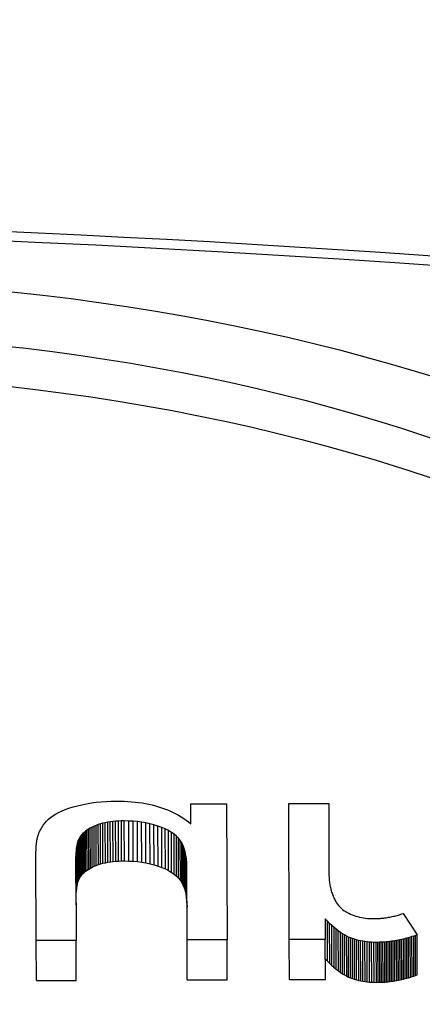
# Model space of a CAD drawing. Units: millimetres. Extents: x 778 to 1052, y 0 to 342.
# Drawn here: x 872 to 873, y 93 to 94 of the extents above; entities that cross this region are included whole.
import ezdxf

# ---------------------------------------------------------------- set-up
doc = ezdxf.new("R2010")
doc.units = ezdxf.units.MM

msp = doc.modelspace()

# ---------------------------------------------------------------- linework, layer by layer
for p, q in [((872.2382, 92.97069), (872.24232, 92.97198)), ((872.24232, 92.97198), (872.24675, 92.97319)), ((872.24675, 92.97319), (872.25136, 92.97429)), ((872.25136, 92.97429), (872.25606, 92.97525)), ((872.25606, 92.97525), (872.26085, 92.97606)), ((872.26085, 92.97606), (872.26572, 92.97672)), ((872.26572, 92.97672), (872.27068, 92.97725)), ((872.27068, 92.97725), (872.27573, 92.97763)), ((872.27573, 92.97763), (872.28086, 92.97786)), ((872.28086, 92.97786), (872.28608, 92.97795)), ((872.28608, 92.97795), (872.29001, 92.97792)), ((872.29001, 92.97792), (872.29388, 92.97781)), ((872.29388, 92.97781), (872.29767, 92.97762)), ((872.29767, 92.97762), (872.3014, 92.97735)), ((872.3014, 92.97735), (872.30506, 92.977)), ((872.30506, 92.977), (872.30865, 92.97657)), ((872.30865, 92.97657), (872.31218, 92.97605)), ((872.31218, 92.97605), (872.31563, 92.97546)), ((872.31563, 92.97546), (872.31902, 92.97478)), ((872.31902, 92.97478), (872.32233, 92.97403)), ((872.32233, 92.97403), (872.32558, 92.97319)), ((872.32558, 92.97319), (872.32876, 92.97227)), ((872.32876, 92.97227), (872.33188, 92.97127)), ((872.33188, 92.97127), (872.33492, 92.97019)), ((872.36152, 92.97516), (872.39761, 92.97528)), ((872.36159, 92.95491), (872.36152, 92.97516)), ((872.39761, 92.97528), (872.39807, 92.83768)), ((872.46051, 92.97549), (872.50086, 92.97562)), ((872.46097, 92.83789), (872.46051, 92.97549)), ((872.50086, 92.97562), (872.5011, 92.90357)), ((872.21746, 92.95955), (872.2196, 92.96138)), ((872.2196, 92.96138), (872.22196, 92.96312)), ((872.22196, 92.96312), (872.22462, 92.96479)), ((872.22462, 92.96479), (872.22757, 92.96638)), ((872.22757, 92.96638), (872.23082, 92.96789)), ((872.23082, 92.96789), (872.23436, 92.96933)), ((872.23436, 92.96933), (872.2382, 92.97069)), ((872.33492, 92.97019), (872.33789, 92.96902)), ((872.33789, 92.96902), (872.3408, 92.96778)), ((872.3408, 92.96778), (872.34364, 92.96645)), ((872.34364, 92.96645), (872.34641, 92.96505)), ((872.34641, 92.96505), (872.34911, 92.96356)), ((872.34911, 92.96356), (872.35174, 92.96199)), ((872.35174, 92.96199), (872.35431, 92.96034)), ((872.21061, 92.95124), (872.21207, 92.95347)), ((872.21207, 92.95347), (872.2137, 92.95559)), ((872.2137, 92.95559), (872.2155, 92.95762)), ((872.2155, 92.95762), (872.21746, 92.95955)), ((872.26162, 92.95165), (872.25976, 92.95069)), ((872.26361, 92.95255), (872.26162, 92.95165)), ((872.26176, 92.91124), (872.26162, 92.95165)), ((872.26569, 92.95339), (872.26361, 92.95255)), ((872.26374, 92.91214), (872.26361, 92.95255)), ((872.26786, 92.95416), (872.26569, 92.95339)), ((872.26583, 92.91298), (872.26569, 92.95339)), ((872.27012, 92.95485), (872.26786, 92.95416)), ((872.268, 92.91374), (872.26786, 92.95416)), ((872.27245, 92.95548), (872.27012, 92.95485)), ((872.27025, 92.91444), (872.27012, 92.95485)), ((872.27487, 92.95603), (872.27245, 92.95548)), ((872.27259, 92.91506), (872.27245, 92.95548)), ((872.27738, 92.95651), (872.27487, 92.95603)), ((872.27501, 92.91561), (872.27487, 92.95603)), ((872.27997, 92.95691), (872.27738, 92.95651)), ((872.27751, 92.91609), (872.27738, 92.95651)), ((872.28264, 92.95725), (872.27997, 92.95691)), ((872.2801, 92.9165), (872.27997, 92.95691)), ((872.28539, 92.95751), (872.28264, 92.95725)), ((872.28277, 92.91683), (872.28264, 92.95725)), ((872.28823, 92.9577), (872.28539, 92.95751)), ((872.28553, 92.91709), (872.28539, 92.95751)), ((872.29116, 92.95782), (872.28823, 92.9577)), ((872.28837, 92.91728), (872.28823, 92.9577)), ((872.29416, 92.95786), (872.29116, 92.95782)), ((872.29129, 92.9174), (872.29116, 92.95782)), ((872.2943, 92.91745), (872.29416, 92.95786)), ((872.29864, 92.9578), (872.29416, 92.95786)), ((872.29878, 92.91738), (872.29864, 92.9578)), ((872.30305, 92.95756), (872.29864, 92.9578)), ((872.30319, 92.91714), (872.30305, 92.95756)), ((872.3074, 92.95716), (872.30305, 92.95756)), ((872.30753, 92.91674), (872.3074, 92.95716)), ((872.31168, 92.95658), (872.3074, 92.95716)), ((872.31181, 92.91617), (872.31168, 92.95658)), ((872.31589, 92.95585), (872.31168, 92.95658)), ((872.31603, 92.91543), (872.31589, 92.95585)), ((872.32004, 92.95494), (872.31589, 92.95585)), ((872.32018, 92.91452), (872.32004, 92.95494)), ((872.32412, 92.95387), (872.32004, 92.95494)), ((872.32426, 92.91345), (872.32412, 92.95387)), ((872.32814, 92.95262), (872.32412, 92.95387)), ((872.32827, 92.91221), (872.32814, 92.95262)), ((872.33198, 92.95124), (872.32814, 92.95262)), ((872.35431, 92.96034), (872.3568, 92.95861)), ((872.3568, 92.95861), (872.35923, 92.9568)), ((872.35923, 92.9568), (872.36159, 92.95491)), ((872.20632, 92.94079), (872.20649, 92.94148)), ((872.20649, 92.94148), (872.20667, 92.94215)), ((872.20667, 92.94215), (872.20685, 92.94278)), ((872.20685, 92.94278), (872.20705, 92.94339)), ((872.20705, 92.94339), (872.20725, 92.94398)), ((872.20725, 92.94398), (872.2082, 92.9465)), ((872.2082, 92.9465), (872.20932, 92.94892)), ((872.20932, 92.94892), (872.21061, 92.95124)), ((872.25001, 92.94242), (872.2491, 92.94101)), ((872.25105, 92.94377), (872.25001, 92.94242)), ((872.25015, 92.902), (872.25001, 92.94242)), ((872.2522, 92.94506), (872.25105, 92.94377)), ((872.25118, 92.90335), (872.25105, 92.94377)), ((872.25348, 92.9463), (872.2522, 92.94506)), ((872.25234, 92.90464), (872.2522, 92.94506)), ((872.25487, 92.94748), (872.25348, 92.9463)), ((872.25361, 92.90588), (872.25348, 92.9463)), ((872.25638, 92.94861), (872.25487, 92.94748)), ((872.255, 92.90707), (872.25487, 92.94748)), ((872.25801, 92.94968), (872.25638, 92.94861)), ((872.25651, 92.90819), (872.25638, 92.94861)), ((872.25976, 92.95069), (872.25801, 92.94968)), ((872.25814, 92.90926), (872.25801, 92.94968)), ((872.25989, 92.91028), (872.25976, 92.95069)), ((872.33211, 92.91082), (872.33198, 92.95124)), ((872.33553, 92.94973), (872.33198, 92.95124)), ((872.33566, 92.90931), (872.33553, 92.94973)), ((872.33879, 92.9481), (872.33553, 92.94973)), ((872.33892, 92.90768), (872.33879, 92.9481)), ((872.34176, 92.94634), (872.33879, 92.9481)), ((872.34189, 92.90592), (872.34176, 92.94634)), ((872.34444, 92.94446), (872.34176, 92.94634)), ((872.34457, 92.90404), (872.34444, 92.94446)), ((872.34683, 92.94246), (872.34444, 92.94446)), ((872.34696, 92.90204), (872.34683, 92.94246)), ((872.34893, 92.94033), (872.34683, 92.94246)), ((872.20506, 92.9313), (872.20513, 92.9323)), ((872.20513, 92.9323), (872.20521, 92.93328)), ((872.20521, 92.93328), (872.2053, 92.93422)), ((872.2053, 92.93422), (872.2054, 92.93514)), ((872.2054, 92.93514), (872.2055, 92.93603)), ((872.2055, 92.93603), (872.20562, 92.9369)), ((872.20562, 92.9369), (872.20574, 92.93773)), ((872.20574, 92.93773), (872.20587, 92.93854)), ((872.20587, 92.93854), (872.20602, 92.93931)), ((872.20602, 92.93931), (872.20616, 92.94007)), ((872.20616, 92.94007), (872.20632, 92.94079)), ((872.24611, 92.93158), (872.24599, 92.93066)), ((872.24624, 92.93247), (872.24611, 92.93158)), ((872.24624, 92.89117), (872.24611, 92.93158)), ((872.24638, 92.93331), (872.24624, 92.93247)), ((872.24638, 92.89205), (872.24624, 92.93247)), ((872.24653, 92.9341), (872.24638, 92.93331)), ((872.24652, 92.89289), (872.24638, 92.93331)), ((872.24669, 92.93486), (872.24653, 92.9341)), ((872.24667, 92.89369), (872.24653, 92.9341)), ((872.24686, 92.93558), (872.24669, 92.93486)), ((872.24683, 92.89445), (872.24669, 92.93486)), ((872.24703, 92.93625), (872.24686, 92.93558)), ((872.24699, 92.89516), (872.24686, 92.93558)), ((872.24722, 92.93689), (872.24703, 92.93625)), ((872.24717, 92.89584), (872.24703, 92.93625)), ((872.24741, 92.93748), (872.24722, 92.93689)), ((872.24735, 92.89647), (872.24722, 92.93689)), ((872.24762, 92.93803), (872.24741, 92.93748)), ((872.24755, 92.89706), (872.24741, 92.93748)), ((872.2483, 92.93955), (872.24762, 92.93803)), ((872.24775, 92.89762), (872.24762, 92.93803)), ((872.2491, 92.94101), (872.2483, 92.93955)), ((872.24843, 92.89913), (872.2483, 92.93955)), ((872.24923, 92.9006), (872.2491, 92.94101)), ((872.34906, 92.89992), (872.34893, 92.94033)), ((872.35074, 92.93809), (872.34893, 92.94033)), ((872.35088, 92.89767), (872.35074, 92.93809)), ((872.35231, 92.93564), (872.35074, 92.93809)), ((872.35244, 92.89523), (872.35231, 92.93564)), ((872.35366, 92.93294), (872.35231, 92.93564)), ((872.3538, 92.89252), (872.35366, 92.93294)), ((872.35482, 92.92997), (872.35366, 92.93294)), ((872.20481, 92.92349), (872.20482, 92.92469)), ((872.20481, 92.92226), (872.20481, 92.92349)), ((872.2051, 92.83704), (872.20481, 92.92226)), ((872.20482, 92.92469), (872.20484, 92.92586)), ((872.20484, 92.92586), (872.20487, 92.92701)), ((872.20487, 92.92701), (872.2049, 92.92812)), ((872.2049, 92.92812), (872.20495, 92.92921)), ((872.20495, 92.92921), (872.205, 92.93027)), ((872.205, 92.93027), (872.20506, 92.9313)), ((872.24532, 92.9218), (872.24528, 92.92051)), ((872.24537, 92.92305), (872.24532, 92.9218)), ((872.24546, 92.88139), (872.24532, 92.9218)), ((872.24543, 92.92426), (872.24537, 92.92305)), ((872.24551, 92.88264), (872.24537, 92.92305)), ((872.2455, 92.92543), (872.24543, 92.92426)), ((872.24557, 92.88385), (872.24543, 92.92426)), ((872.24558, 92.92656), (872.2455, 92.92543)), ((872.24564, 92.88502), (872.2455, 92.92543)), ((872.24567, 92.92765), (872.24558, 92.92656)), ((872.24572, 92.88614), (872.24558, 92.92656)), ((872.24577, 92.92869), (872.24567, 92.92765)), ((872.24581, 92.88723), (872.24567, 92.92765)), ((872.24587, 92.9297), (872.24577, 92.92869)), ((872.2459, 92.88828), (872.24577, 92.92869)), ((872.24599, 92.93066), (872.24587, 92.9297)), ((872.24601, 92.88928), (872.24587, 92.9297)), ((872.24612, 92.89025), (872.24599, 92.93066)), ((872.35495, 92.88956), (872.35482, 92.92997)), ((872.35576, 92.92674), (872.35482, 92.92997)), ((872.3559, 92.88633), (872.35576, 92.92674)), ((872.3565, 92.92325), (872.35576, 92.92674)), ((872.35663, 92.88284), (872.3565, 92.92325)), ((872.35703, 92.9195), (872.3565, 92.92325)), ((872.2452, 92.91638), (872.24519, 92.91493)), ((872.24519, 92.91493), (872.24519, 92.91343)), ((872.24533, 92.87451), (872.24519, 92.91493)), ((872.24519, 92.91343), (872.24545, 92.83718)), ((872.24522, 92.9178), (872.2452, 92.91638)), ((872.24533, 92.87597), (872.2452, 92.91638)), ((872.24524, 92.91917), (872.24522, 92.9178)), ((872.24535, 92.87738), (872.24522, 92.9178)), ((872.24528, 92.92051), (872.24524, 92.91917)), ((872.24538, 92.87876), (872.24524, 92.91917)), ((872.24541, 92.88009), (872.24528, 92.92051)), ((872.26176, 92.91124), (872.26374, 92.91214)), ((872.26374, 92.91214), (872.26583, 92.91298)), ((872.26583, 92.91298), (872.268, 92.91374)), ((872.268, 92.91374), (872.27025, 92.91444)), ((872.27025, 92.91444), (872.27259, 92.91506)), ((872.27259, 92.91506), (872.27501, 92.91561)), ((872.27501, 92.91561), (872.27751, 92.91609)), ((872.27751, 92.91609), (872.2801, 92.9165)), ((872.2801, 92.9165), (872.28277, 92.91683)), ((872.28277, 92.91683), (872.28553, 92.91709)), ((872.28553, 92.91709), (872.28837, 92.91728)), ((872.28837, 92.91728), (872.29129, 92.9174)), ((872.29129, 92.9174), (872.2943, 92.91745)), ((872.2943, 92.91745), (872.29878, 92.91738)), ((872.29878, 92.91738), (872.30319, 92.91714)), ((872.30319, 92.91714), (872.30753, 92.91674)), ((872.30753, 92.91674), (872.31181, 92.91617)), ((872.31181, 92.91617), (872.31603, 92.91543)), ((872.31603, 92.91543), (872.32018, 92.91452)), ((872.32018, 92.91452), (872.32426, 92.91345)), ((872.32426, 92.91345), (872.32827, 92.91221)), ((872.32827, 92.91221), (872.33211, 92.91082)), ((872.35716, 92.87908), (872.35703, 92.9195)), ((872.35735, 92.91548), (872.35703, 92.9195)), ((872.35749, 92.87506), (872.35735, 92.91548)), ((872.35747, 92.9112), (872.35735, 92.91548)), ((872.24923, 92.9006), (872.25015, 92.902)), ((872.25015, 92.902), (872.25118, 92.90335)), ((872.25118, 92.90335), (872.25234, 92.90464)), ((872.25234, 92.90464), (872.25361, 92.90588)), ((872.25361, 92.90588), (872.255, 92.90707)), ((872.255, 92.90707), (872.25651, 92.90819)), ((872.25651, 92.90819), (872.25814, 92.90926)), ((872.25814, 92.90926), (872.25989, 92.91028)), ((872.25989, 92.91028), (872.26176, 92.91124)), ((872.33211, 92.91082), (872.33566, 92.90931)), ((872.33566, 92.90931), (872.33892, 92.90768)), ((872.33892, 92.90768), (872.34189, 92.90592)), ((872.34189, 92.90592), (872.34457, 92.90404)), ((872.34457, 92.90404), (872.34696, 92.90204)), ((872.34696, 92.90204), (872.34906, 92.89992)), ((872.35772, 92.83755), (872.35747, 92.9112)), ((872.5011, 92.90357), (872.50111, 92.90234)), ((872.50111, 92.90234), (872.50115, 92.90113)), ((872.24624, 92.89117), (872.24638, 92.89205)), ((872.24638, 92.89205), (872.24652, 92.89289)), ((872.24652, 92.89289), (872.24667, 92.89369)), ((872.24667, 92.89369), (872.24683, 92.89445)), ((872.24683, 92.89445), (872.24699, 92.89516)), ((872.24699, 92.89516), (872.24717, 92.89584)), ((872.24717, 92.89584), (872.24735, 92.89647)), ((872.24735, 92.89647), (872.24755, 92.89706)), ((872.24755, 92.89706), (872.24775, 92.89762)), ((872.24775, 92.89762), (872.24843, 92.89913)), ((872.24843, 92.89913), (872.24923, 92.9006)), ((872.34906, 92.89992), (872.35088, 92.89767)), ((872.35088, 92.89767), (872.35244, 92.89523)), ((872.35244, 92.89523), (872.3538, 92.89252)), ((872.3538, 92.89252), (872.35495, 92.88956)), ((872.50115, 92.90113), (872.50122, 92.89992)), ((872.50122, 92.89992), (872.5013, 92.89872)), ((872.5013, 92.89872), (872.50141, 92.89752)), ((872.50141, 92.89752), (872.50155, 92.89634)), ((872.50155, 92.89634), (872.5017, 92.89516)), ((872.5017, 92.89516), (872.50188, 92.89399)), ((872.50188, 92.89399), (872.50209, 92.89283)), ((872.50209, 92.89283), (872.50231, 92.89168)), ((872.50231, 92.89168), (872.50256, 92.89053)), ((872.24546, 92.88139), (872.24551, 92.88264)), ((872.24551, 92.88264), (872.24557, 92.88385)), ((872.24557, 92.88385), (872.24564, 92.88502)), ((872.24564, 92.88502), (872.24572, 92.88614)), ((872.24572, 92.88614), (872.24581, 92.88723)), ((872.24581, 92.88723), (872.2459, 92.88828)), ((872.2459, 92.88828), (872.24601, 92.88928)), ((872.24601, 92.88928), (872.24612, 92.89025)), ((872.24612, 92.89025), (872.24624, 92.89117)), ((872.35495, 92.88956), (872.3559, 92.88633)), ((872.3559, 92.88633), (872.35663, 92.88284)), ((872.35663, 92.88284), (872.35716, 92.87908)), ((872.50256, 92.89053), (872.50284, 92.8894)), ((872.50284, 92.8894), (872.50313, 92.88827)), ((872.50313, 92.88827), (872.50346, 92.88715)), ((872.50346, 92.88715), (872.5038, 92.88604)), ((872.5038, 92.88604), (872.50417, 92.88493)), ((872.50417, 92.88493), (872.50456, 92.88384)), ((872.50456, 92.88384), (872.50497, 92.88275)), ((872.50497, 92.88275), (872.50541, 92.88167)), ((872.50541, 92.88167), (872.50587, 92.8806)), ((872.24533, 92.87597), (872.24535, 92.87738)), ((872.24533, 92.87451), (872.24533, 92.87597)), ((872.24533, 92.87302), (872.24533, 92.87451)), ((872.24535, 92.87738), (872.24538, 92.87876)), ((872.24538, 92.87876), (872.24541, 92.88009)), ((872.24541, 92.88009), (872.24546, 92.88139)), ((872.35716, 92.87908), (872.35749, 92.87506)), ((872.35749, 92.87506), (872.35761, 92.87078)), ((872.50587, 92.8806), (872.50636, 92.87953)), ((872.50636, 92.87953), (872.50687, 92.87848)), ((872.50687, 92.87848), (872.5074, 92.87743)), ((872.5074, 92.87743), (872.50796, 92.87639)), ((872.50796, 92.87639), (872.50875, 92.87507)), ((872.50875, 92.87507), (872.50963, 92.87379)), ((872.50963, 92.87379), (872.51059, 92.87257)), ((872.51059, 92.87257), (872.51163, 92.87139)), ((872.51163, 92.87139), (872.51276, 92.87026)), ((872.51276, 92.87026), (872.51396, 92.86918)), ((872.51396, 92.86918), (872.51525, 92.86814)), ((872.51525, 92.86814), (872.51662, 92.86716)), ((872.51662, 92.86716), (872.51807, 92.86622)), ((872.51807, 92.86622), (872.5196, 92.86534)), ((872.5196, 92.86534), (872.52121, 92.8645)), ((872.52121, 92.8645), (872.52291, 92.86371)), ((872.52291, 92.86371), (872.52466, 92.86297)), ((872.52466, 92.86297), (872.52646, 92.8623)), ((872.52646, 92.8623), (872.5283, 92.8617)), ((872.5283, 92.8617), (872.53017, 92.86116)), ((872.56631, 92.86147), (872.56754, 92.86177)), ((872.56754, 92.86177), (872.56878, 92.86208)), ((872.56878, 92.86208), (872.57001, 92.86241)), ((872.57001, 92.86241), (872.57124, 92.86276)), ((872.57124, 92.86276), (872.57247, 92.86312)), ((872.57247, 92.86312), (872.5737, 92.8635)), ((872.5737, 92.8635), (872.57493, 92.8639)), ((872.57493, 92.8639), (872.57616, 92.86432)), ((872.57616, 92.86432), (872.59027, 92.84266)), ((872.49724, 92.85885), (872.49731, 92.83801)), ((872.49953, 92.85649), (872.49724, 92.85885)), ((872.49966, 92.81607), (872.49953, 92.85649)), ((872.50179, 92.85427), (872.49953, 92.85649)), ((872.50193, 92.81385), (872.50179, 92.85427)), ((872.50403, 92.85219), (872.50179, 92.85427)), ((872.50416, 92.81177), (872.50403, 92.85219)), ((872.50623, 92.85024), (872.50403, 92.85219)), ((872.53017, 92.86116), (872.53209, 92.86068)), ((872.53209, 92.86068), (872.53404, 92.86027)), ((872.53404, 92.86027), (872.53604, 92.85993)), ((872.53604, 92.85993), (872.53807, 92.85964)), ((872.53807, 92.85964), (872.54014, 92.85942)), ((872.54014, 92.85942), (872.54226, 92.85927)), ((872.54226, 92.85927), (872.54441, 92.85918)), ((872.54441, 92.85918), (872.54661, 92.85916)), ((872.54661, 92.85916), (872.54784, 92.85917)), ((872.54784, 92.85917), (872.54907, 92.8592)), ((872.54907, 92.8592), (872.5503, 92.85925)), ((872.5503, 92.85925), (872.55153, 92.85931)), ((872.55153, 92.85931), (872.55277, 92.8594)), ((872.55277, 92.8594), (872.554, 92.8595)), ((872.554, 92.8595), (872.55523, 92.85962)), ((872.55523, 92.85962), (872.55646, 92.85975)), ((872.55646, 92.85975), (872.55769, 92.85991)), ((872.55769, 92.85991), (872.55892, 92.86008)), ((872.55892, 92.86008), (872.56016, 92.86027)), ((872.56016, 92.86027), (872.56139, 92.86047)), ((872.56139, 92.86047), (872.56262, 92.8607)), ((872.56262, 92.8607), (872.56385, 92.86094)), ((872.56385, 92.86094), (872.56508, 92.8612)), ((872.56508, 92.8612), (872.56631, 92.86147)), ((872.50637, 92.80983), (872.50623, 92.85024)), ((872.50841, 92.84844), (872.50623, 92.85024)), ((872.50854, 92.80802), (872.50841, 92.84844)), ((872.51056, 92.84677), (872.50841, 92.84844)), ((872.51069, 92.80636), (872.51056, 92.84677)), ((872.51268, 92.84525), (872.51056, 92.84677)), ((872.51282, 92.80483), (872.51268, 92.84525)), ((872.51477, 92.84386), (872.51268, 92.84525)), ((872.51491, 92.80344), (872.51477, 92.84386)), ((872.51684, 92.84261), (872.51477, 92.84386)), ((872.51697, 92.80219), (872.51684, 92.84261)), ((872.51888, 92.8415), (872.51684, 92.84261)), ((872.58852, 92.84205), (872.58677, 92.84147)), ((872.59027, 92.84266), (872.58852, 92.84205)), ((872.58865, 92.80164), (872.58852, 92.84205)), ((872.5904, 92.80225), (872.59027, 92.84266)), ((872.24545, 92.83718), (872.2051, 92.83704)), ((872.20523, 92.79663), (872.2051, 92.83704)), ((872.24558, 92.79676), (872.24545, 92.83718)), ((872.39807, 92.83768), (872.35772, 92.83755)), ((872.35785, 92.79713), (872.35772, 92.83755)), ((872.3982, 92.79727), (872.39807, 92.83768)), ((872.49731, 92.83801), (872.46097, 92.83789)), ((872.4611, 92.79748), (872.46097, 92.83789)), ((872.49744, 92.7976), (872.49731, 92.83801)), ((872.51901, 92.80108), (872.51888, 92.8415)), ((872.52088, 92.84052), (872.51888, 92.8415)), ((872.52102, 92.80011), (872.52088, 92.84052)), ((872.52286, 92.83969), (872.52088, 92.84052)), ((872.523, 92.79927), (872.52286, 92.83969)), ((872.52485, 92.83896), (872.52286, 92.83969)), ((872.52498, 92.79854), (872.52485, 92.83896)), ((872.52686, 92.83829), (872.52485, 92.83896)), ((872.527, 92.79787), (872.52686, 92.83829)), ((872.52892, 92.83768), (872.52686, 92.83829)), ((872.52905, 92.79727), (872.52892, 92.83768)), ((872.531, 92.83714), (872.52892, 92.83768)), ((872.53114, 92.79673), (872.531, 92.83714)), ((872.53312, 92.83667), (872.531, 92.83714)), ((872.53326, 92.79625), (872.53312, 92.83667)), ((872.53528, 92.83626), (872.53312, 92.83667)), ((872.53541, 92.79584), (872.53528, 92.83626)), ((872.53747, 92.83591), (872.53528, 92.83626)), ((872.5376, 92.7955), (872.53747, 92.83591)), ((872.5397, 92.83563), (872.53747, 92.83591)), ((872.53983, 92.79521), (872.5397, 92.83563)), ((872.54195, 92.83541), (872.5397, 92.83563)), ((872.54209, 92.795), (872.54195, 92.83541)), ((872.54425, 92.83526), (872.54195, 92.83541)), ((872.54438, 92.79484), (872.54425, 92.83526)), ((872.54658, 92.83517), (872.54425, 92.83526)), ((872.54671, 92.79475), (872.54658, 92.83517)), ((872.54894, 92.83515), (872.54658, 92.83517)), ((872.55063, 92.83516), (872.54894, 92.83515)), ((872.54908, 92.79473), (872.54894, 92.83515)), ((872.55233, 92.83521), (872.55063, 92.83516)), ((872.55077, 92.79475), (872.55063, 92.83516)), ((872.55403, 92.83528), (872.55233, 92.83521)), ((872.55246, 92.79479), (872.55233, 92.83521)), ((872.55573, 92.83537), (872.55403, 92.83528)), ((872.55416, 92.79486), (872.55403, 92.83528)), ((872.55743, 92.83549), (872.55573, 92.83537)), ((872.55586, 92.79496), (872.55573, 92.83537)), ((872.55914, 92.83564), (872.55743, 92.83549)), ((872.55757, 92.79508), (872.55743, 92.83549)), ((872.56084, 92.83581), (872.55914, 92.83564)), ((872.55927, 92.79522), (872.55914, 92.83564)), ((872.56256, 92.83601), (872.56084, 92.83581)), ((872.56098, 92.7954), (872.56084, 92.83581)), ((872.56427, 92.83623), (872.56256, 92.83601)), ((872.56269, 92.79559), (872.56256, 92.83601)), ((872.56598, 92.83648), (872.56427, 92.83623)), ((872.5644, 92.79582), (872.56427, 92.83623)), ((872.5677, 92.83676), (872.56598, 92.83648)), ((872.56612, 92.79607), (872.56598, 92.83648)), ((872.56942, 92.83706), (872.5677, 92.83676)), ((872.56784, 92.79634), (872.5677, 92.83676)), ((872.57115, 92.83738), (872.56942, 92.83706)), ((872.56956, 92.79664), (872.56942, 92.83706)), ((872.57287, 92.83774), (872.57115, 92.83738)), ((872.57128, 92.79697), (872.57115, 92.83738)), ((872.5746, 92.83811), (872.57287, 92.83774)), ((872.57301, 92.79732), (872.57287, 92.83774)), ((872.57633, 92.83852), (872.5746, 92.83811)), ((872.57473, 92.7977), (872.5746, 92.83811)), ((872.57806, 92.83894), (872.57633, 92.83852)), ((872.57646, 92.7981), (872.57633, 92.83852)), ((872.5798, 92.8394), (872.57806, 92.83894)), ((872.5782, 92.79853), (872.57806, 92.83894)), ((872.58154, 92.83988), (872.5798, 92.8394)), ((872.57993, 92.79898), (872.5798, 92.8394)), ((872.58328, 92.84038), (872.58154, 92.83988)), ((872.58167, 92.79946), (872.58154, 92.83988)), ((872.58502, 92.84092), (872.58328, 92.84038)), ((872.58341, 92.79997), (872.58328, 92.84038)), ((872.58677, 92.84147), (872.58502, 92.84092)), ((872.58516, 92.8005), (872.58502, 92.84092)), ((872.5869, 92.80106), (872.58677, 92.84147)), ((872.49737, 92.81843), (872.49966, 92.81607)), ((872.49966, 92.81607), (872.50193, 92.81385)), ((872.50193, 92.81385), (872.50416, 92.81177)), ((872.50416, 92.81177), (872.50637, 92.80983)), ((872.50637, 92.80983), (872.50854, 92.80802)), ((872.50854, 92.80802), (872.51069, 92.80636)), ((872.51069, 92.80636), (872.51282, 92.80483)), ((872.51282, 92.80483), (872.51491, 92.80344)), ((872.51491, 92.80344), (872.51697, 92.80219)), ((872.51697, 92.80219), (872.51901, 92.80108)), ((872.58865, 92.80164), (872.5904, 92.80225)), ((872.20523, 92.79663), (872.24558, 92.79676)), ((872.35785, 92.79713), (872.3982, 92.79727)), ((872.4611, 92.79748), (872.49744, 92.7976)), ((872.51901, 92.80108), (872.52102, 92.80011)), ((872.52102, 92.80011), (872.523, 92.79927)), ((872.523, 92.79927), (872.52498, 92.79854)), ((872.52498, 92.79854), (872.527, 92.79787)), ((872.527, 92.79787), (872.52905, 92.79727)), ((872.52905, 92.79727), (872.53114, 92.79673)), ((872.53114, 92.79673), (872.53326, 92.79625)), ((872.53326, 92.79625), (872.53541, 92.79584)), ((872.53541, 92.79584), (872.5376, 92.7955)), ((872.5376, 92.7955), (872.53983, 92.79521)), ((872.53983, 92.79521), (872.54209, 92.795)), ((872.54209, 92.795), (872.54438, 92.79484)), ((872.54438, 92.79484), (872.54671, 92.79475)), ((872.54671, 92.79475), (872.54908, 92.79473)), ((872.54908, 92.79473), (872.55077, 92.79475)), ((872.55077, 92.79475), (872.55246, 92.79479)), ((872.55246, 92.79479), (872.55416, 92.79486)), ((872.55416, 92.79486), (872.55586, 92.79496)), ((872.55586, 92.79496), (872.55757, 92.79508)), ((872.55757, 92.79508), (872.55927, 92.79522)), ((872.55927, 92.79522), (872.56098, 92.7954)), ((872.56098, 92.7954), (872.56269, 92.79559)), ((872.56269, 92.79559), (872.5644, 92.79582)), ((872.5644, 92.79582), (872.56612, 92.79607)), ((872.56612, 92.79607), (872.56784, 92.79634)), ((872.56784, 92.79634), (872.56956, 92.79664)), ((872.56956, 92.79664), (872.57128, 92.79697)), ((872.57128, 92.79697), (872.57301, 92.79732)), ((872.57301, 92.79732), (872.57473, 92.7977)), ((872.57473, 92.7977), (872.57646, 92.7981)), ((872.57646, 92.7981), (872.5782, 92.79853)), ((872.5782, 92.79853), (872.57993, 92.79898)), ((872.57993, 92.79898), (872.58167, 92.79946)), ((872.58167, 92.79946), (872.58341, 92.79997)), ((872.58341, 92.79997), (872.58516, 92.8005)), ((872.58516, 92.8005), (872.5869, 92.80106)), ((872.5869, 92.80106), (872.58865, 92.80164))]:
    msp.add_line(p, q)
at = {"extrusion": (0, 0, -1)}
for centre, major_axis, start_param, end_param in [((871.40041, 87.99836), (-9.63398, -0.032), 1.255081, 2.082968), ((871.92338, 92.67893), (1.43177, 0.00476), 3.539106, 8.642296), ((871.92338, 92.67893), (1.33726, 0.00444), 3.56897, 8.718199), ((871.92351, 92.63851), (1.33726, 0.00444), 3.595011, 6.257008)]:
    msp.add_ellipse(centre, major_axis=major_axis, ratio=0.57735, start_param=start_param, end_param=end_param, dxfattribs=at)
msp.add_open_spline([(876.11851, 92.86998), (875.89367, 92.94209), (875.66385, 93.00898), (874.58615, 93.292), (873.68692, 93.44269), (871.85038, 93.59029), (870.91329, 93.58718), (869.62403, 93.47494), (869.25571, 93.43007), (868.89302, 93.37301), (868.72456, 93.34651), (868.55732, 93.31738), (868.39128, 93.28563)], degree=3, knots=[3.415103, 3.415103, 3.415103, 3.415103, 3.4950153, 3.4950153, 3.782999, 3.782999, 4.0709827, 4.0709827, 4.1875569, 4.1875569, 4.1875569, 4.2417029, 4.2417029, 4.2417029, 4.2417029])

doc.saveas('drawing.dxf')
